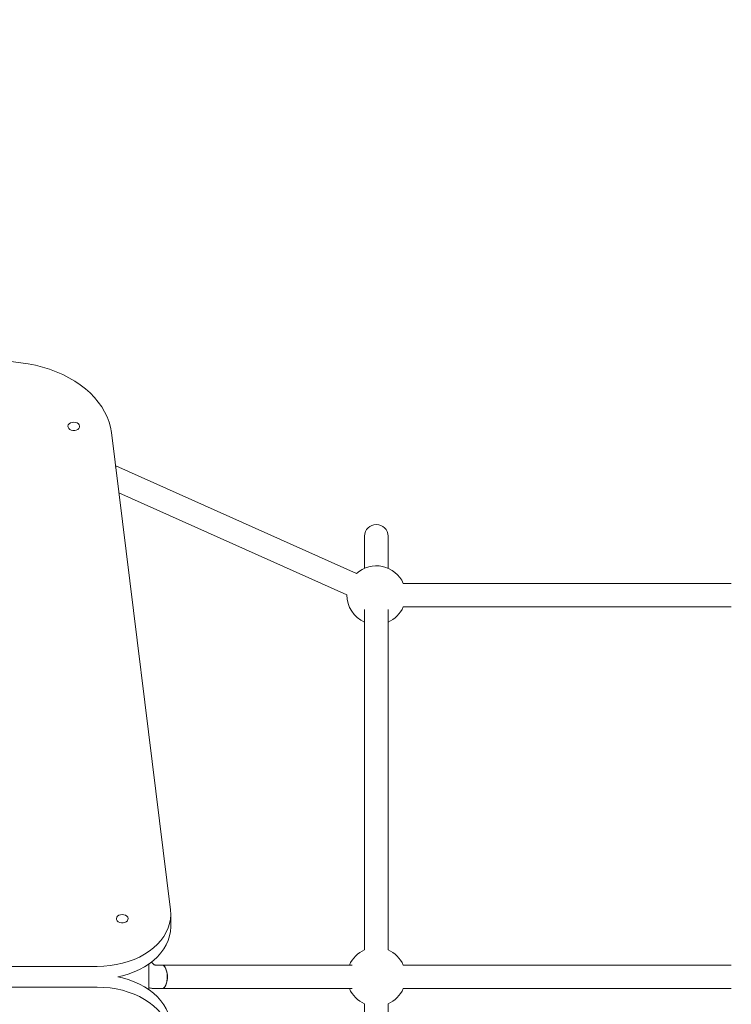
# Model space of a CAD drawing. Units: millimetres. Extents: x -4500 to 16500, y -19078 to 10622.
# Drawn here: x 6953 to 7438, y -1653 to -983 of the extents above; entities that cross this region are included whole.
import ezdxf

# ---------------------------------------------------------------- set-up
doc = ezdxf.new("R2010")
doc.units = ezdxf.units.MM
doc.header["$MEASUREMENT"] = 0
doc.linetypes.add('Wipeout_Contour', pattern=[1000, 0, -1000])
doc.layers.add('InterSystem-drawing', color=7, linetype='Continuous')
doc.layers.add('X-Nawierzchnie', color=7, linetype='Continuous')

msp = doc.modelspace()

# ---------------------------------------------------------------- wipeouts: each hides what was drawn before it
at = {"color": 254, "linetype": 'Wipeout_Contour', "lineweight": 0, "ltscale": 45681.001392}
msp.add_wipeout([(-750, -11912.98), (12750, -11912.98), (12750, 3087.02), (-750, 3087.02)], dxfattribs=at).dxf.layer = 'X-Nawierzchnie'

# ---------------------------------------------------------------- next in the draw order: linework, layer by layer
at = {"layer": 'InterSystem-drawing', "color": 7, "linetype": 'Continuous', "lineweight": 13}
for p, q in [((6953.74, -1216.4), (6652.66, -1178.86)), ((7055.65, -1589.01), (7015.43, -1264)), ((7018.55, -1286.52), (7018.22, -1286.52)), ((7018.34, -1287.49), (7018.55, -1286.52)), ((7182.38, -1359.92), (7018.55, -1286.52)), ((7020.5, -1304.93), (7175.84, -1374.52)), ((7187.84, -1334.52), (7187.84, -1356.38)), ((7203.84, -1356.38), (7203.84, -1334.52)), ((7437.51, -1366.71), (7214.17, -1366.71)), ((7187.84, -1384.36), (7187.84, -1616.19)), ((7203.84, -1616.19), (7203.84, -1384.36)), ((7214.17, -1382.71), (7437.51, -1382.71)), ((7055.84, -1600.58), (7055.84, -1592.1)), ((6125.83, -1627.45), (7005.84, -1627.45)), ((7040.84, -1631.69), (7040.84, -1625.83)), ((7042.99, -1624.71), (7042.71, -1624.43)), ((7043.85, -1625.68), (7042.99, -1624.71)), ((7049.92, -1626.52), (7045.44, -1626.52)), ((7179.44, -1626.52), (7049.92, -1626.52)), ((7437.51, -1626.52), (7214.17, -1626.52)), ((7040.84, -1631.69), (7040.84, -1637.35)), ((7005.84, -1641.59), (6125.83, -1641.59)), ((7040.84, -1643.21), (7040.84, -1637.35)), ((7045.44, -1642.52), (7049.92, -1642.52)), ((7049.92, -1642.52), (7179.44, -1642.52)), ((7214.17, -1642.52), (7437.51, -1642.52)), ((7187.84, -1652.85), (7187.84, -1884.68)), ((7203.84, -1884.68), (7203.84, -1652.85))]:
    msp.add_line(p, q, dxfattribs=at)
at = {"layer": 'InterSystem-drawing', "color": 7, "linetype": 'Continuous', "lineweight": 13, "flags": 128}
for points in [[(7015.43, -1264), (7014.81, -1260.38), (7013.83, -1256.79), (7012.5, -1253.26), (7010.83, -1249.8), (7008.84, -1246.43), (7006.51, -1243.17), (7003.88, -1240.03), (7000.95, -1237.02), (6997.73, -1234.16), (6994.24, -1231.47), (6990.49, -1228.95), (6986.51, -1226.63), (6982.31, -1224.5), (6977.92, -1222.58), (6973.35, -1220.87), (6968.62, -1219.4), (6963.76, -1218.16), (6958.79, -1217.16), (6953.74, -1216.4)], [(7018.34, -1287.49), (7018.44, -1287), (7018.52, -1286.64), (7018.55, -1286.52)], [(7005.84, -1627.45), (7010.19, -1627.32), (7014.52, -1626.91), (7018.78, -1626.25), (7022.94, -1625.32), (7026.97, -1624.14), (7030.84, -1622.71), (7034.51, -1621.06), (7037.97, -1619.18), (7041.19, -1617.1), (7044.14, -1614.82), (7046.79, -1612.37), (7049.14, -1609.77), (7051.15, -1607.04), (7052.82, -1604.19), (7054.13, -1601.25), (7055.08, -1598.23), (7055.65, -1595.18), (7055.84, -1592.1), (7055.65, -1589.01)], [(7019.84, -1634.52), (7022.94, -1633.8), (7026.97, -1632.62), (7030.84, -1631.2), (7034.51, -1629.54), (7037.97, -1627.66), (7041.19, -1625.58), (7044.14, -1623.31), (7046.79, -1620.86), (7049.14, -1618.26), (7051.15, -1615.52), (7052.82, -1612.67), (7054.13, -1609.73), (7055.08, -1606.72), (7055.65, -1603.66), (7055.84, -1600.58)], [(7049.92, -1642.52), (7050.51, -1642.42), (7051.26, -1641.95), (7051.96, -1641.14), (7052.56, -1640.02), (7053.03, -1638.65), (7053.36, -1637.08), (7053.53, -1635.39), (7053.53, -1633.66), (7053.36, -1631.97), (7053.03, -1630.4), (7052.56, -1629.02), (7051.96, -1627.9), (7051.26, -1627.09), (7050.51, -1626.63), (7049.92, -1626.52)], [(7049.92, -1626.52), (7050.65, -1626.69), (7051.38, -1627.22)], [(7051.38, -1627.22), (7052.05, -1628.09), (7052.62, -1629.27), (7053.06, -1630.69), (7053.36, -1632.29), (7053.49, -1633.99), (7053.46, -1635.72), (7053.26, -1637.39), (7052.91, -1638.93), (7052.41, -1640.26), (7051.8, -1641.33), (7051.1, -1642.07), (7050.35, -1642.46), (7049.92, -1642.52)], [(7055.84, -1668.46), (7055.65, -1665.38), (7055.08, -1662.32), (7054.13, -1659.31), (7052.82, -1656.37), (7051.15, -1653.52), (7049.14, -1650.79), (7046.79, -1648.18), (7044.14, -1645.74), (7041.19, -1643.46), (7037.97, -1641.38), (7034.51, -1639.5), (7030.84, -1637.84), (7026.97, -1636.42), (7022.94, -1635.24), (7019.84, -1634.52)], [(7055.65, -1680.03), (7055.84, -1676.95), (7055.65, -1673.87), (7055.08, -1670.81), (7054.13, -1667.8), (7052.82, -1664.86), (7051.15, -1662.01), (7049.14, -1659.27), (7046.79, -1656.67), (7044.14, -1654.22), (7041.19, -1651.95), (7037.97, -1649.86), (7034.51, -1647.99), (7030.84, -1646.33), (7026.97, -1644.91), (7022.94, -1643.72), (7018.78, -1642.8), (7014.52, -1642.13), (7010.19, -1641.73), (7005.84, -1641.59)]]:
    msp.add_lwpolyline(points, dxfattribs=at)
for points in [[(6989.84, -1256.93), (6988.66, -1257.05), (6987.59, -1257.42), (6986.71, -1257.99), (6986.12, -1258.72), (6985.85, -1259.54), (6985.94, -1260.38), (6986.38, -1261.17), (6987.12, -1261.83), (6988.1, -1262.3), (6989.24, -1262.55), (6990.44, -1262.55), (6991.57, -1262.3), (6992.56, -1261.83), (6993.3, -1261.17), (6993.74, -1260.38), (6993.83, -1259.54), (6993.56, -1258.72), (6992.97, -1257.99), (6992.09, -1257.42), (6991.02, -1257.05)], [(7022.84, -1592.09), (7021.66, -1592.22), (7020.58, -1592.58), (7019.71, -1593.16), (7019.11, -1593.89), (7018.85, -1594.71), (7018.94, -1595.55), (7019.37, -1596.34), (7020.11, -1596.99), (7021.1, -1597.47), (7022.24, -1597.72), (7023.43, -1597.72), (7024.57, -1597.47), (7025.56, -1596.99), (7026.3, -1596.34), (7026.74, -1595.55), (7026.82, -1594.71), (7026.56, -1593.89), (7025.96, -1593.16), (7025.09, -1592.58), (7024.01, -1592.22)]]:
    msp.add_lwpolyline(points, close=True, dxfattribs=at)
at = {"layer": 'InterSystem-drawing', "color": 7, "linetype": 'Continuous', "lineweight": 13}
for centre, radius, start, end in [((7195.84, -1334.52), 8, 0, 180), ((7195.84, -1374.71), 20, 23.57818, 132.28934), ((7195.84, -1374.71), 20, 179.4457, 246.42182), ((7195.84, -1374.71), 20, 293.57818, 336.42182), ((7195.84, -1634.52), 20, 113.57818, 156.42182), ((7195.84, -1634.52), 20, 23.57818, 66.42182), ((7195.84, -1634.52), 20, 203.57818, 246.42182), ((7195.84, -1634.52), 20, 293.57818, 336.42182)]:
    msp.add_arc(centre, radius, start, end, dxfattribs=at)
for points, knots in [([(7045.44, -1626.52), (7045.39, -1626.52), (7045.34, -1626.52), (7045.29, -1626.51), (7045.13, -1626.5), (7044.97, -1626.46), (7044.78, -1626.38), (7044.63, -1626.32), (7044.46, -1626.23), (7044.28, -1626.08), (7044.14, -1625.97), (7043.99, -1625.83), (7043.85, -1625.68)], [0, 0, 0, 0, 1, 1, 1, 2, 2, 2, 3, 3, 3, 4, 4, 4, 4]), ([(7040.84, -1641.87), (7041.05, -1641.94), (7041.26, -1642.01), (7041.48, -1642.07), (7042.24, -1642.28), (7043.03, -1642.39), (7043.82, -1642.45), (7044.36, -1642.49), (7044.9, -1642.5), (7045.44, -1642.52)], [0, 0, 0, 0, 1, 1, 1, 2, 2, 2, 3, 3, 3, 3])]:
    msp.add_open_spline(points, degree=3, knots=knots, dxfattribs=at)

doc.saveas('drawing.dxf')
